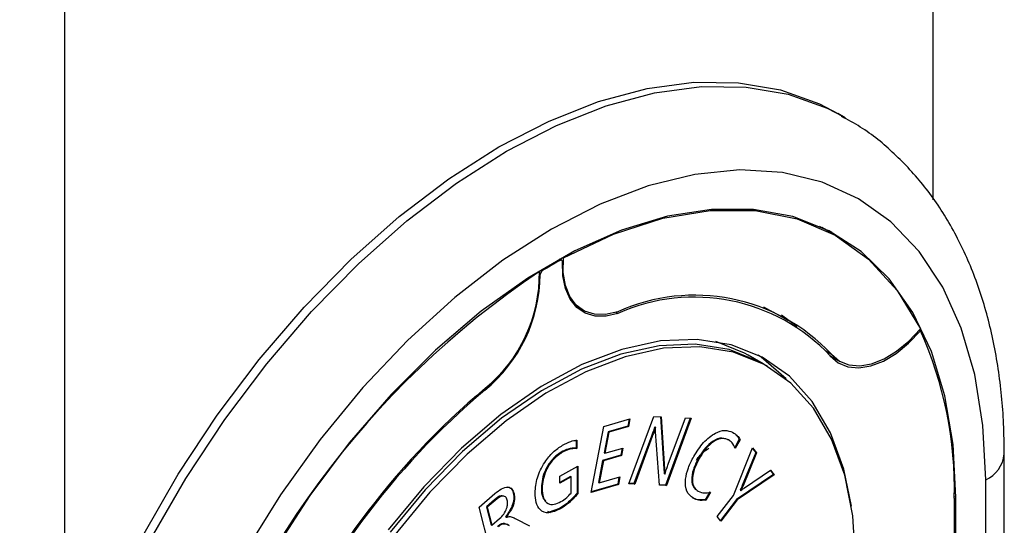
# Paper-space layout 'Sheet2' of a CAD drawing. Units: millimetres. Extents: x -7 to 290, y -18 to 190.
# Drawn here: x 240 to 241, y 61 to 62 of the extents above; entities that cross this region are included whole.
import ezdxf

# ---------------------------------------------------------------- set-up
doc = ezdxf.new("R2010")
doc.units = ezdxf.units.MM

psp = doc.layouts.new('Sheet2')

# ---------------------------------------------------------------- linework, layer by layer
at = {"color": 7, "linetype": 'Continuous', "lineweight": 25}
for p, q in [((241.24701, 61.916), (241.24701, 63.91182)), ((240.07524, 63.23537), (240.07524, 61.21807)), ((241.12833, 62.02668), (241.11823, 62.03252)), ((241.12443, 62.0289), (241.12833, 62.02668)), ((241.09306, 61.88041), (241.0966, 61.8784)), ((241.11681, 61.86674), (241.0966, 61.8784)), ((241.10136, 61.87655), (241.10097, 61.87588)), ((241.11003, 61.87187), (241.10545, 61.87452)), ((240.74587, 61.83437), (240.74294, 61.83606)), ((240.74696, 61.83827), (240.748, 61.83767)), ((240.71469, 61.81957), (240.71567, 61.81901)), ((240.76366, 61.77316), (240.77444, 61.76693)), ((241.01812, 61.77138), (241.03089, 61.76458)), ((241.0511, 61.75291), (241.03089, 61.76458)), ((241.22961, 61.7391), (241.22811, 61.73997)), ((241.02359, 61.69127), (240.99732, 61.70643)), ((241.01753, 61.69476), (240.99732, 61.70643)), ((241.10769, 61.70582), (241.12141, 61.6979)), ((240.80251, 61.61019), (240.8378, 61.6204)), ((240.83661, 61.62006), (240.83483, 61.61077)), ((240.8378, 61.6204), (240.83584, 61.61019)), ((240.83638, 61.53296), (240.86989, 61.62386)), ((240.86989, 61.62386), (240.87993, 61.62339)), ((240.87896, 61.62343), (240.88362, 61.55306)), ((240.87993, 61.62339), (240.88463, 61.55248)), ((240.91928, 61.62153), (240.88597, 61.53115)), ((240.92049, 61.62147), (240.88698, 61.53057)), ((240.88952, 61.55934), (240.91256, 61.62184)), ((240.91256, 61.62184), (240.92049, 61.62147)), ((240.78544, 61.52125), (240.80251, 61.61019)), ((240.8084, 61.60313), (240.80293, 61.57465)), ((240.80941, 61.60255), (240.80394, 61.57406)), ((240.83483, 61.61077), (240.8084, 61.60313)), ((240.8084, 61.60313), (240.80941, 61.60255)), ((240.83584, 61.61019), (240.80941, 61.60255)), ((240.83483, 61.61077), (240.83584, 61.61019)), ((240.87147, 61.6098), (240.87123, 61.60982)), ((240.87123, 61.60982), (240.87224, 61.60924)), ((240.87147, 61.6098), (240.87248, 61.60922)), ((240.87248, 61.60922), (240.87224, 61.60924)), ((240.87751, 61.53101), (240.8724, 61.60318)), ((240.76525, 61.59228), (240.76518, 61.5809)), ((240.76626, 61.5917), (240.76619, 61.58031)), ((240.86685, 61.59707), (240.8433, 61.53317)), ((240.86786, 61.59649), (240.84431, 61.53259)), ((240.86685, 61.59707), (240.86786, 61.59649)), ((240.9696, 61.59276), (240.97061, 61.59218)), ((240.9853, 61.59291), (240.97865, 61.58114)), ((240.98631, 61.59232), (240.97966, 61.58055)), ((240.9853, 61.59291), (240.98631, 61.59232)), ((240.74508, 61.57559), (240.74609, 61.57501)), ((240.76518, 61.5809), (240.76619, 61.58031)), ((240.80394, 61.57406), (240.82842, 61.58115)), ((240.82723, 61.5808), (240.82546, 61.57156)), ((240.82842, 61.58115), (240.82647, 61.57098)), ((240.97736, 61.51701), (241.00293, 61.5815)), ((241.00275, 61.58105), (241.00751, 61.57517)), ((241.00293, 61.5815), (241.00852, 61.57459)), ((240.80097, 61.56448), (240.79523, 61.53457)), ((240.80198, 61.5639), (240.79624, 61.53399)), ((240.82546, 61.57156), (240.80097, 61.56448)), ((240.80097, 61.56448), (240.80198, 61.5639)), ((240.82647, 61.57098), (240.80198, 61.5639)), ((240.80293, 61.57465), (240.80394, 61.57406)), ((240.82546, 61.57156), (240.82647, 61.57098)), ((240.93015, 61.56722), (240.93116, 61.56663)), ((241.00751, 61.57517), (240.98939, 61.53055)), ((241.00852, 61.57459), (240.9904, 61.52997)), ((241.00751, 61.57517), (241.00852, 61.57459)), ((241.34283, 57.58371), (241.34283, 61.57309)), ((240.74331, 61.54296), (240.76772, 61.55687)), ((240.76671, 61.55629), (240.76648, 61.52004)), ((240.76772, 61.55687), (240.7675, 61.51946)), ((240.88362, 61.55306), (240.88463, 61.55248)), ((240.99234, 61.52747), (241.02721, 61.55149)), ((241.02686, 61.55125), (241.0314, 61.54564)), ((241.02721, 61.55149), (241.03241, 61.54506)), ((240.74326, 61.53364), (240.74331, 61.54296)), ((240.75752, 61.54293), (240.74326, 61.5348)), ((240.75854, 61.54235), (240.74326, 61.53364)), ((240.75752, 61.54293), (240.75854, 61.54235)), ((240.7584, 61.52027), (240.75854, 61.54235)), ((240.79624, 61.53399), (240.82423, 61.54209)), ((240.82304, 61.54174), (240.82127, 61.5325)), ((240.82423, 61.54209), (240.82228, 61.53192)), ((240.88387, 61.54665), (240.88488, 61.54606)), ((240.88488, 61.54606), (240.88504, 61.54606)), ((241.0314, 61.54564), (240.98144, 61.51178)), ((241.03241, 61.54506), (240.98245, 61.51119)), ((241.0314, 61.54564), (241.03241, 61.54506)), ((240.71845, 61.52741), (240.71946, 61.52683)), ((240.82228, 61.53192), (240.78544, 61.52125)), ((240.82127, 61.5325), (240.78562, 61.52218)), ((240.79523, 61.53457), (240.79624, 61.53399)), ((240.82127, 61.5325), (240.82228, 61.53192)), ((240.84431, 61.53259), (240.83638, 61.53296)), ((240.8433, 61.53317), (240.83658, 61.53349)), ((240.8433, 61.53317), (240.84431, 61.53259)), ((240.88597, 61.53115), (240.87747, 61.53155)), ((240.88698, 61.53057), (240.87751, 61.53101)), ((240.88597, 61.53115), (240.88698, 61.53057)), ((240.92902, 61.5235), (240.93003, 61.52291)), ((240.9865, 61.52447), (240.98659, 61.52438)), ((240.9865, 61.52447), (240.98751, 61.52389)), ((240.98659, 61.52438), (240.9876, 61.52379)), ((240.98751, 61.52389), (240.9876, 61.52379)), ((240.98939, 61.53055), (240.9904, 61.52997)), ((240.63458, 61.50138), (240.65545, 61.51962)), ((240.65498, 61.51113), (240.64441, 61.5019)), ((240.65599, 61.51055), (240.64542, 61.50132)), ((240.65498, 61.51113), (240.65599, 61.51055)), ((240.66738, 61.51643), (240.66747, 61.5165)), ((240.68046, 61.52039), (240.68147, 61.51981)), ((240.68189, 61.51449), (240.68096, 61.51404)), ((240.76648, 61.52004), (240.7675, 61.51946)), ((240.94545, 61.52227), (240.93936, 61.51147)), ((240.93936, 61.51147), (240.94037, 61.51088)), ((240.94646, 61.52168), (240.94037, 61.51088)), ((240.9557, 61.48858), (240.97736, 61.51701)), ((240.98144, 61.51178), (240.95986, 61.48345)), ((240.98245, 61.51119), (240.96061, 61.48253)), ((240.98144, 61.51178), (240.98245, 61.51119)), ((241.2753, 61.51361), (241.2753, 61.27592)), ((241.27732, 61.27432), (241.27732, 61.51478)), ((240.65216, 61.43244), (240.63458, 61.50138)), ((240.64441, 61.5019), (240.65061, 61.47757)), ((240.64441, 61.5019), (240.64542, 61.50132)), ((240.64542, 61.50132), (240.65162, 61.47699)), ((240.74262, 61.49951), (240.72754, 61.49435)), ((240.74262, 61.49951), (240.74363, 61.49893)), ((240.65162, 61.47699), (240.66205, 61.4861)), ((240.66999, 61.48851), (240.67004, 61.48827)), ((240.66999, 61.48851), (240.671, 61.48792)), ((240.67004, 61.48827), (240.67105, 61.48769)), ((240.671, 61.48792), (240.67105, 61.48769)), ((240.68408, 61.4856), (240.70216, 61.47613)), ((240.73093, 61.49384), (240.72715, 61.4954)), ((240.96061, 61.48253), (240.9557, 61.48858)), ((240.65061, 61.47757), (240.65162, 61.47699))]:
    psp.add_line(p, q, dxfattribs=at)
at = {"color": 8, "linetype": 'Continuous', "lineweight": 25}
for p, q in [((240.74379, 61.8342), (240.74173, 61.83539)), ((240.71692, 61.81498), (240.71594, 61.81555)), ((240.71791, 61.82154), (240.71988, 61.8204)), ((240.81907, 61.76425), (240.82169, 61.76274)), ((241.10216, 61.712), (241.1098, 61.70759)), ((240.64027, 61.65999), (240.64199, 61.659)), ((241.31772, 61.21736), (241.31772, 61.53811)), ((241.27529, 61.51595), (241.27732, 61.51478))]:
    psp.add_line(p, q, dxfattribs=at)
at = {"color": 7, "linetype": 'Continuous', "lineweight": 25, "flags": 128}
for points in [[(240.01463, 60.86748), (240.01817, 60.94757), (240.02876, 61.03086), (240.04627, 61.11645), (240.07052, 61.2034), (240.10124, 61.29076), (240.1381, 61.37757), (240.18068, 61.46289), (240.22853, 61.54577), (240.28112, 61.6253), (240.33788, 61.70062), (240.39817, 61.77091), (240.46135, 61.83538), (240.52671, 61.89334), (240.59355, 61.94415), (240.66113, 61.98725), (240.7287, 62.02217), (240.79554, 62.04853), (240.8609, 62.06604), (240.92408, 62.07451), (240.98437, 62.07384), (241.04113, 62.06404), (241.09372, 62.04523), (241.11823, 62.03252)], [(241.31772, 61.53811), (241.31404, 61.61173), (241.30304, 61.68017), (241.28485, 61.74258), (241.2597, 61.79816), (241.22792, 61.84622), (241.1899, 61.88615), (241.14612, 61.91744), (241.09713, 61.93972), (241.04355, 61.95269), (240.98604, 61.95619), (240.92534, 61.95018), (240.86221, 61.93474), (240.79744, 61.91006), (240.73184, 61.87644), (240.66624, 61.83432), (240.60146, 61.78422), (240.53833, 61.72677), (240.47763, 61.66269), (240.42012, 61.59279), (240.36654, 61.51796), (240.31755, 61.43912)], [(241.27732, 61.51478), (241.27363, 61.58578), (241.26262, 61.65156), (241.24442, 61.71123), (241.2193, 61.76398), (241.18758, 61.80911), (241.1497, 61.846), (241.10617, 61.87415), (241.05758, 61.89318), (241.00458, 61.90284), (240.94789, 61.90299), (240.88828, 61.89363), (240.82656, 61.87489), (240.76355, 61.84703), (240.70012, 61.81041), (240.63711, 61.76553), (240.57539, 61.71301), (240.51578, 61.65354), (240.4591, 61.58794), (240.4061, 61.51709), (240.3575, 61.44196)], [(240.748, 61.83767), (240.81568, 61.86952), (240.88206, 61.89093), (240.94609, 61.90158), (241.00679, 61.90128), (241.0632, 61.89006), (241.11445, 61.86808), (241.15973, 61.83569), (241.19835, 61.79338), (241.22969, 61.74183)], [(240.82169, 61.76274), (240.80564, 61.75903), (240.79071, 61.75916), (240.77735, 61.76314), (240.76601, 61.77082), (240.75704, 61.78197), (240.75072, 61.79623), (240.74725, 61.81316), (240.74675, 61.8322)], [(240.8213, 61.76499), (240.80508, 61.76123), (240.79003, 61.76148), (240.77665, 61.76574), (240.7654, 61.77386), (240.75667, 61.78556), (240.75074, 61.80044), (240.74781, 61.81801), (240.748, 61.83767)], [(240.76633, 61.77161), (240.76505, 61.77193), (240.76478, 61.77201)], [(241.04226, 61.76094), (241.06316, 61.74544), (241.06338, 61.74525)], [(241.10812, 61.70533), (241.11887, 61.69609), (241.13187, 61.69067), (241.14669, 61.68925), (241.16283, 61.69187), (241.17977, 61.69844), (241.19692, 61.70876), (241.21372, 61.72246), (241.22961, 61.7391)], [(241.1098, 61.70759), (241.12042, 61.69849), (241.13327, 61.69319), (241.14793, 61.69187), (241.16389, 61.69457), (241.18062, 61.70121), (241.19754, 61.71155), (241.21409, 61.72524), (241.22969, 61.74183)], [(241.13655, 61.5026), (241.12641, 61.55248), (241.10849, 61.60174), (241.08384, 61.64384), (241.05291, 61.67802), (241.01625, 61.70366), (240.97451, 61.72031), (240.92845, 61.72768), (240.87887, 61.72562), (240.82668, 61.71419), (240.77279, 61.69357), (240.71817, 61.66415), (240.66379, 61.62644), (240.61063, 61.58112), (240.55963, 61.529), (240.5117, 61.471)], [(240.99732, 61.70643), (240.99253, 61.7091), (240.95368, 61.72489)], [(240.99732, 61.70643), (240.99253, 61.7091), (240.95368, 61.72489)], [(241.01753, 61.69476), (241.01274, 61.69744), (240.97152, 61.71389), (240.92602, 61.72116), (240.87706, 61.71913), (240.82551, 61.70784), (240.77228, 61.68748), (240.71833, 61.65842), (240.66463, 61.62118), (240.61212, 61.57642), (240.56175, 61.52494), (240.51442, 61.46766)], [(241.14196, 61.42964), (241.13835, 61.48975), (241.1276, 61.54462), (241.1099, 61.59328), (241.08555, 61.63486), (241.055, 61.66861), (241.0188, 61.69394), (240.97758, 61.71039), (240.93208, 61.71766), (240.88312, 61.71563), (240.83157, 61.70434), (240.77834, 61.68398), (240.7244, 61.65492), (240.67069, 61.61768), (240.61818, 61.57292), (240.56781, 61.52144), (240.52048, 61.46416)], [(241.04838, 61.67423), (241.01505, 61.7036), (241.01082, 61.70648)], [(241.11065, 61.7026), (241.11167, 61.70234), (241.11491, 61.70165)]]:
    psp.add_lwpolyline(points, dxfattribs=at)
at = {"color": 8, "linetype": 'Continuous', "lineweight": 25, "flags": 128}
psp.add_lwpolyline([(240.02473, 60.86165), (240.02827, 60.94173), (240.03886, 61.02503), (240.05637, 61.11062), (240.08062, 61.19757), (240.11134, 61.28493), (240.1482, 61.37174), (240.19079, 61.45706), (240.23864, 61.53993), (240.29123, 61.61947), (240.34798, 61.69479), (240.40827, 61.76508), (240.47145, 61.82955), (240.53681, 61.88751), (240.60365, 61.93832), (240.67123, 61.98142), (240.7388, 62.01634), (240.80564, 62.0427), (240.87101, 62.06021), (240.93418, 62.06868), (240.99448, 62.06801), (241.05123, 62.05821), (241.10382, 62.03939), (241.12443, 62.0289)], dxfattribs=at)
at = {"color": 7, "linetype": 'Continuous', "lineweight": 25}
for centre, radius, start, end in [((241.09398, 61.19998), 0.72447, 118.90552, 121.0891), ((240.74492, 61.83267), 0.00189, 345.54796, 126.37235), ((241.38577, 60.82001), 1.20293, 123.85226, 163.23327), ((240.51194, 61.81747), 0.205, 309.37405, 359.30437), ((240.51752, 61.81561), 0.19818, 309.0483, 0.98387), ((240.72346, 61.81492), 0.00654, 123.19451, 179.4994), ((240.9252, 61.53348), 0.25375, 43.32461, 114.17027), ((240.92446, 61.53226), 0.25236, 43.29962, 114.03174), ((240.75788, 61.52615), 0.51757, 358.61211, 24.2956), ((241.31035, 60.86637), 1.03862, 130.02614, 157.05939), ((241.30819, 60.86759), 1.03448, 130.09045, 157.05509)]:
    psp.add_arc(centre, radius, start, end, dxfattribs=at)
at = {"color": 8, "linetype": 'Continuous', "lineweight": 25}
psp.add_arc((241.29993, 61.57738), 0.04311, 294.37603, 354.28943, dxfattribs=at)
at = {"color": 7, "linetype": 'Continuous', "lineweight": 25}
for points, knots in [([(241.34283, 61.57309), (241.34263, 61.58675), (241.34206, 61.62612), (241.33573, 61.68863), (241.32144, 61.75864), (241.29992, 61.82354), (241.27146, 61.88239), (241.23655, 61.93447), (241.1955, 61.97855), (241.15751, 62.01012), (241.13175, 62.02376), (241.12314, 62.02832)], [0, 0, 0, 0, 0.0678291, 0.1956448, 0.3235168, 0.4507521, 0.576614, 0.7003615, 0.8215741, 0.9404057, 1, 1, 1, 1]), ([(240.87123, 61.60982), (240.87047, 61.60744), (240.86912, 61.60319), (240.86754, 61.59894), (240.86685, 61.59707)], [0, 0, 0, 0, 0.5598696, 1, 1, 1, 1]), ([(240.87224, 61.60924), (240.87148, 61.60686), (240.87013, 61.60261), (240.86855, 61.59836), (240.86786, 61.59649)], [0, 0, 0, 0, 0.5598696, 1, 1, 1, 1]), ([(240.8724, 61.60318), (240.87235, 61.60427), (240.87226, 61.60622), (240.87241, 61.6083), (240.87248, 61.60922)], [0, 0, 0, 0, 0.559905, 1, 1, 1, 1]), ([(240.92388, 61.56967), (240.92806, 61.57631), (240.93639, 61.58957), (240.95211, 61.60175), (240.96619, 61.60611), (240.9729, 61.60359), (240.97626, 61.60233)], [0, 0, 0, 0, 0.2801908, 0.5593898, 0.7794966, 1, 1, 1, 1]), ([(240.97626, 61.60233), (240.97851, 61.60099), (240.98254, 61.59861), (240.98516, 61.59424), (240.98631, 61.59232)], [0, 0, 0, 0, 0.5602317, 1, 1, 1, 1]), ([(240.74696, 61.58491), (240.75068, 61.5869), (240.75732, 61.59044), (240.76353, 61.59131), (240.76626, 61.5917)], [0, 0, 0, 0, 0.5601461, 1, 1, 1, 1]), ([(240.9696, 61.59276), (240.96628, 61.59383), (240.95965, 61.59596), (240.94746, 61.58949), (240.93737, 61.57909), (240.93256, 61.57118), (240.93015, 61.56722)], [0, 0, 0, 0, 0.2796113, 0.5587112, 0.7790633, 1, 1, 1, 1]), ([(240.97061, 61.59218), (240.96729, 61.59324), (240.96066, 61.59538), (240.94847, 61.58891), (240.93838, 61.57851), (240.93357, 61.57059), (240.93116, 61.56663)], [0, 0, 0, 0, 0.2796113, 0.5587112, 0.7790633, 1, 1, 1, 1]), ([(240.97966, 61.58055), (240.97848, 61.58339), (240.97636, 61.58845), (240.97237, 61.59104), (240.97061, 61.59218)], [0, 0, 0, 0, 0.5595501, 1, 1, 1, 1]), ([(240.98081, 61.59884), (240.98107, 61.59866), (240.98301, 61.59731), (240.98423, 61.59495), (240.9853, 61.59291)], [0, 0, 0, 0, 0.133667, 1, 1, 1, 1]), ([(240.70992, 61.52071), (240.71048, 61.52741), (240.71161, 61.54078), (240.72145, 61.56094), (240.73397, 61.57638), (240.74263, 61.58207), (240.74696, 61.58491)], [0, 0, 0, 0, 0.2799533, 0.5592965, 0.7794577, 1, 1, 1, 1]), ([(240.74508, 61.57559), (240.74096, 61.57272), (240.73275, 61.56699), (240.72378, 61.55268), (240.71912, 61.53893), (240.71867, 61.53125), (240.71845, 61.52741)], [0, 0, 0, 0, 0.2795279, 0.5588224, 0.7791744, 1, 1, 1, 1]), ([(240.76518, 61.5809), (240.76163, 61.58091), (240.75527, 61.58093), (240.7482, 61.57723), (240.74508, 61.57559)], [0, 0, 0, 0, 0.5591733, 1, 1, 1, 1]), ([(240.76619, 61.58031), (240.76264, 61.58033), (240.75628, 61.58034), (240.74921, 61.57664), (240.74609, 61.57501)], [0, 0, 0, 0, 0.5591733, 1, 1, 1, 1]), ([(240.92752, 61.5648), (240.92909, 61.56711), (240.93391, 61.57419), (240.94011, 61.57824), (240.9443, 61.58097)], [0, 0, 0, 0, 0.3250939, 1, 1, 1, 1]), ([(240.74609, 61.57501), (240.74197, 61.57214), (240.73376, 61.5664), (240.72479, 61.55209), (240.72013, 61.53835), (240.71968, 61.53067), (240.71946, 61.52683)], [0, 0, 0, 0, 0.2795279, 0.5588224, 0.7791744, 1, 1, 1, 1]), ([(240.92344, 61.5134), (240.92007, 61.51598), (240.91334, 61.52114), (240.91185, 61.53748), (240.91603, 61.55452), (240.92126, 61.56462), (240.92388, 61.56967)], [0, 0, 0, 0, 0.2798901, 0.5588265, 0.7791436, 1, 1, 1, 1]), ([(240.93015, 61.56722), (240.92761, 61.56225), (240.92254, 61.55234), (240.92035, 61.53819), (240.92285, 61.528), (240.92696, 61.525), (240.92902, 61.5235)], [0, 0, 0, 0, 0.2804894, 0.5596295, 0.7795664, 1, 1, 1, 1]), ([(240.93116, 61.56663), (240.92862, 61.56167), (240.92355, 61.55175), (240.92136, 61.53761), (240.92386, 61.52742), (240.92797, 61.52442), (240.93003, 61.52291)], [0, 0, 0, 0, 0.2804894, 0.5596295, 0.7795664, 1, 1, 1, 1]), ([(240.88362, 61.55306), (240.88371, 61.55189), (240.88387, 61.5498), (240.88387, 61.54761), (240.88387, 61.54665)], [0, 0, 0, 0, 0.5601267, 1, 1, 1, 1]), ([(240.88463, 61.55248), (240.88472, 61.55131), (240.88488, 61.54922), (240.88488, 61.54703), (240.88488, 61.54606)], [0, 0, 0, 0, 0.5601267, 1, 1, 1, 1]), ([(240.88504, 61.54606), (240.8858, 61.54854), (240.88717, 61.55297), (240.88881, 61.55739), (240.88952, 61.55934)], [0, 0, 0, 0, 0.559863, 1, 1, 1, 1]), ([(240.65545, 61.51962), (240.65847, 61.52205), (240.6645, 61.52689), (240.67311, 61.52934), (240.67914, 61.52643), (240.68069, 61.52202), (240.68147, 61.51981)], [0, 0, 0, 0, 0.2808176, 0.5599793, 0.7795936, 1, 1, 1, 1]), ([(240.67281, 61.52875), (240.67457, 61.5282), (240.67828, 61.52703), (240.67971, 61.52267), (240.68046, 61.52039)], [0, 0, 0, 0, 0.4758764, 1, 1, 1, 1]), ([(240.71845, 61.52741), (240.71852, 61.5227), (240.71864, 61.51498), (240.7226, 61.5111), (240.72414, 61.50958)], [0, 0, 0, 0, 0.6105332, 1, 1, 1, 1]), ([(240.71946, 61.52683), (240.71968, 61.52232), (240.72012, 61.51332), (240.72619, 61.50539), (240.73525, 61.50431), (240.74155, 61.50736), (240.7447, 61.50889)], [0, 0, 0, 0, 0.2806629, 0.5595951, 0.7794732, 1, 1, 1, 1]), ([(240.93003, 61.52291), (240.93276, 61.52176), (240.93763, 61.51971), (240.94376, 61.52108), (240.94646, 61.52168)], [0, 0, 0, 0, 0.5599705, 1, 1, 1, 1]), ([(240.98939, 61.53055), (240.98885, 61.52942), (240.9879, 61.52739), (240.98693, 61.52536), (240.9865, 61.52447)], [0, 0, 0, 0, 0.5599791, 1, 1, 1, 1]), ([(240.9904, 61.52997), (240.98986, 61.52883), (240.98891, 61.5268), (240.98794, 61.52478), (240.98751, 61.52389)], [0, 0, 0, 0, 0.5599791, 1, 1, 1, 1]), ([(240.9876, 61.52379), (240.98847, 61.52455), (240.99003, 61.52589), (240.99163, 61.52698), (240.99234, 61.52747)], [0, 0, 0, 0, 0.55988819, 1, 1, 1, 1]), ([(240.66702, 61.51619), (240.66603, 61.51647), (240.66256, 61.51743), (240.65814, 61.51375), (240.65498, 61.51113)], [0, 0, 0, 0, 0.28580945, 1, 1, 1, 1]), ([(240.67239, 61.5109), (240.67172, 61.51263), (240.67038, 61.51611), (240.66402, 61.51684), (240.65903, 61.51294), (240.65599, 61.51055)], [0, 0, 0, 0, 0.2807011, 0.5601129, 1, 1, 1, 1]), ([(240.66205, 61.4861), (240.66398, 61.48799), (240.66784, 61.49176), (240.67167, 61.49911), (240.67323, 61.50591), (240.67267, 61.50923), (240.67239, 61.5109)], [0, 0, 0, 0, 0.2802578, 0.559536, 0.7794931, 1, 1, 1, 1]), ([(240.68046, 61.52039), (240.68089, 61.51777), (240.68177, 61.51255), (240.67867, 61.50049), (240.67328, 61.49305), (240.66999, 61.48851)], [0, 0, 0, 0, 0.2808586, 0.5607245, 1, 1, 1, 1]), ([(240.68147, 61.51981), (240.6819, 61.51719), (240.68278, 61.51196), (240.67968, 61.49991), (240.67429, 61.49247), (240.671, 61.48792)], [0, 0, 0, 0, 0.2808586, 0.5607245, 1, 1, 1, 1]), ([(240.74363, 61.49893), (240.73843, 61.49654), (240.72804, 61.49176), (240.71645, 61.4963), (240.71058, 61.50698), (240.71014, 61.51613), (240.70992, 61.52071)], [0, 0, 0, 0, 0.27987639, 0.55887817, 0.77915165, 1, 1, 1, 1]), ([(240.76648, 61.52004), (240.76223, 61.51535), (240.75462, 61.50696), (240.74629, 61.50179), (240.74262, 61.49951)], [0, 0, 0, 0, 0.5594745, 1, 1, 1, 1]), ([(240.7675, 61.51946), (240.76324, 61.51476), (240.75563, 61.50638), (240.7473, 61.50121), (240.74363, 61.49893)], [0, 0, 0, 0, 0.5594745, 1, 1, 1, 1]), ([(240.7447, 61.50889), (240.74737, 61.51053), (240.75213, 61.51346), (240.75649, 61.51819), (240.7584, 61.52027)], [0, 0, 0, 0, 0.5600582, 1, 1, 1, 1]), ([(240.93936, 61.51147), (240.93586, 61.51113), (240.9296, 61.51052), (240.92462, 61.51292), (240.92243, 61.51398)], [0, 0, 0, 0, 0.5592319, 1, 1, 1, 1]), ([(240.94037, 61.51088), (240.93687, 61.51054), (240.93061, 61.50993), (240.92563, 61.51234), (240.92344, 61.5134)], [0, 0, 0, 0, 0.5592319, 1, 1, 1, 1]), ([(240.67105, 61.48769), (240.6728, 61.48819), (240.67568, 61.48903), (240.67895, 61.488), (240.68157, 61.48691), (240.68325, 61.48604), (240.68408, 61.4856)], [0, 0, 0, 0, 0.3389323, 0.5591945, 0.7795825, 1, 1, 1, 1]), ([(240.67449, 61.47682), (240.67207, 61.47814), (240.66871, 61.47998), (240.66283, 61.47839), (240.66025, 61.47635), (240.65897, 61.47533)], [0, 0, 0, 0, 0.5597242, 0.779675, 1, 1, 1, 1]), ([(240.6755, 61.47624), (240.67308, 61.47756), (240.66972, 61.47939), (240.66384, 61.47781), (240.66126, 61.47577), (240.65998, 61.47475)], [0, 0, 0, 0, 0.5597242, 0.779675, 1, 1, 1, 1])]:
    psp.add_open_spline(points, degree=3, knots=knots, dxfattribs=at)

doc.saveas('drawing.dxf')
